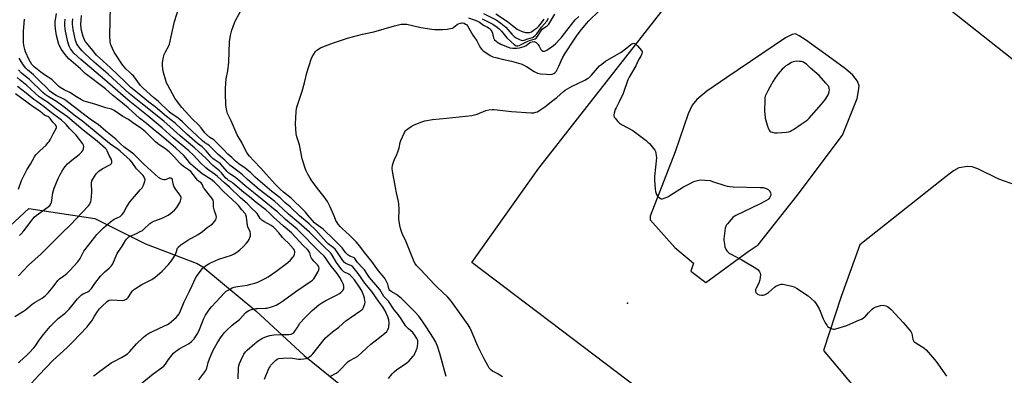
# Model space of a CAD drawing. Units: inches. Extents: x 1261766 to 1267766, y 545452 to 549452.
# Drawn here: x 1263302 to 1263900, y 548118 to 548334 of the extents above; entities that cross this region are included whole.
import ezdxf

# ---------------------------------------------------------------- set-up
doc = ezdxf.new("R2010")
doc.units = ezdxf.units.IN
doc.header["$MEASUREMENT"] = 0
for name, color, linetype in [('ELEV-Spot Elevation', 7, 'Continuous'), ('NTRL-Trees', 3, 'Continuous'), ('TRANS-Runway or Taxiway', 1, 'Continuous'), ('Undefined', 1, 'Continuous')]:
    doc.layers.add(name, color=color, linetype=linetype)

msp = doc.modelspace()

# ---------------------------------------------------------------- linework, layer by layer
at = {"layer": 'ELEV-Spot Elevation'}
msp.add_point((1263671.05, 548161.94, 493.61), dxfattribs=at)
at = {"layer": 'NTRL-Trees'}
msp.add_lwpolyline([(1263204.24, 548052.53), (1263254.88, 548150.25), (1263275.55, 548190.12), (1263307.45, 548219.56), (1263347.51, 548213.4), (1263378.33, 548197.99), (1263409.61, 548186.02), (1263413.21, 548183.99), (1263445.39, 548157.33), (1263474.73, 548130.1), (1263504.36, 548106.39)], dxfattribs=at)
at = {"layer": 'TRANS-Runway or Taxiway'}
for points in [[(1263927.29, 547921.11, 0), (1263576.47, 548186.76, 0), (1263617.22, 548243.92, 0), (1263699.47, 548349.02, 0), (1263716.56, 548369.92, 0), (1263721.38, 548374.63, 0), (1263725.82, 548377.78, 0), (1263734.65, 548382.07, 0), (1263744.03, 548385.72, 0), (1263756.54, 548389.04, 0), (1263766.22, 548390.57, 0), (1263777.95, 548390.41, 0), (1263787.51, 548389.15, 0), (1263792.64, 548387.61, 0), (1263798.88, 548385.25, 0), (1263812.03, 548379.22, 0), (1263823.04, 548372.74, 0), (1263840.77, 548361.26, 0), (1263981.01, 548250.31, 0)], [(1264142.76, 548082.99, 0), (1264000.54, 548180.81, 0), (1263952.86, 548215.77, 0), (1263924.24, 548227.25, 0), (1263906.95, 548233.67, 0), (1263896.61, 548237.34, 0), (1263883.96, 548243.54, 0), (1263880.6, 548244.69, 0), (1263877.92, 548245.06, 0), (1263872.49, 548244.09, 0), (1263869.25, 548242.46, 0), (1263862.82, 548237.53, 0), (1263812.17, 548197.32, 0), (1263800.87, 548165.99, 0), (1263790.29, 548133.27, 0), (1263825.01, 548091.69, 0)]]:
    msp.add_polyline3d(points, dxfattribs=at)
msp.add_polyline3d([(1263774.21, 548227.3, 0), (1263801.73, 548264.07, 0), (1263810.59, 548286.33, 0), (1263811.53, 548290.97, 0), (1263811.76, 548293.95, 0), (1263810.81, 548296.84, 0), (1263807.91, 548300.45, 0), (1263803.51, 548304.28, 0), (1263795.23, 548310.39, 0), (1263779.22, 548321.97, 0), (1263775.46, 548324.46, 0), (1263773.13, 548325.48, 0), (1263771.19, 548325.1, 0), (1263767.12, 548323.07, 0), (1263731.37, 548298.96, 0), (1263719.37, 548290.85, 0), (1263713.2, 548285.78, 0), (1263710.48, 548282.18, 0), (1263707.93, 548276.99, 0), (1263699.98, 548253.94, 0), (1263684.89, 548214.83, 0), (1263684.82, 548212.68, 0), (1263699.97, 548195.86, 0), (1263711.15, 548186.29, 0), (1263709.67, 548181.39, 0), (1263718.8, 548174.6, 0), (1263744.41, 548193.39, 0), (1263750.49, 548197.5, 0)], close=True, dxfattribs=at)
at = {"layer": 'Undefined'}
for points, elevation in [([(1263490.71, 548117.54), (1263494.08, 548119.46), (1263495.31, 548120.28), (1263497.61, 548122.42), (1263499.93, 548125.22), (1263501.13, 548126.36), (1263502.04, 548126.98), (1263505.8, 548128.92), (1263507.26, 548129.83), (1263509.96, 548132.19), (1263515.19, 548137.08), (1263520.55, 548141.06), (1263523.79, 548143.7), (1263524.87, 548144.71), (1263525.22, 548145.17), (1263525.62, 548145.9), (1263525.93, 548146.67), (1263526.14, 548147.49), (1263526.26, 548150.08), (1263526.12, 548151.8), (1263525.5, 548153.73), (1263524.57, 548155.86), (1263523.61, 548157.78), (1263522.23, 548160.04), (1263519.8, 548163.2), (1263515.8, 548169.06), (1263511.58, 548174.05), (1263507.5, 548180.05), (1263505.97, 548182.03), (1263504.21, 548184.06), (1263503.55, 548184.64), (1263503.09, 548184.91), (1263500.43, 548185.87), (1263499.93, 548186.12), (1263499.28, 548186.66), (1263498.15, 548187.97), (1263494.99, 548192.74), (1263493.44, 548194.79), (1263492.27, 548195.89), (1263489.34, 548198.07), (1263488.18, 548199.09), (1263486.57, 548200.78), (1263481.7, 548206.23), (1263477.77, 548210.24), (1263471.87, 548215.04), (1263466.15, 548220.41), (1263462.9, 548223.15), (1263460.13, 548225.86), (1263455.02, 548229.83), (1263446.58, 548237.08), (1263444.91, 548238.59), (1263442.38, 548241.09), (1263441.11, 548242.2), (1263438.91, 548243.98), (1263434.95, 548246.61), (1263432.9, 548248.16), (1263430.67, 548250.37), (1263428.4, 548252.48), (1263425.74, 548255.33), (1263423.1, 548257.85), (1263420.64, 548260.37), (1263419.73, 548261.11), (1263417.43, 548262.59), (1263415.33, 548264.4), (1263414.38, 548265.43), (1263412.1, 548268.41), (1263410.53, 548270.22), (1263406.93, 548273.73), (1263400.44, 548280.79), (1263397.13, 548285.02), (1263396.15, 548286.52), (1263391.89, 548294.33), (1263391.16, 548295.85), (1263390.58, 548297.32), (1263389.31, 548302.08), (1263388.87, 548304.07), (1263388.67, 548306.56), (1263388.73, 548308.25), (1263389.28, 548311.44), (1263389.68, 548312.97), (1263390.42, 548314.58), (1263392.25, 548317.89), (1263392.8, 548319.22), (1263394.38, 548325.68), (1263395.89, 548332.97), (1263401.65, 548351.08)], 486), ([(1263346.73, 548117.93), (1263347.71, 548118.46), (1263349.82, 548119.97), (1263352.74, 548122.36), (1263357.52, 548125.66), (1263359.03, 548126.55), (1263363.81, 548128.96), (1263365.84, 548130.2), (1263367.3, 548131.2), (1263368.76, 548132.6), (1263372.94, 548137.29), (1263376.8, 548141.04), (1263378.39, 548142.34), (1263380.81, 548143.94), (1263382.06, 548144.65), (1263386.8, 548146.73), (1263391.59, 548149.09), (1263392.61, 548149.7), (1263394.02, 548150.78), (1263396.96, 548153.26), (1263397.92, 548154.39), (1263398.73, 548155.59), (1263399.55, 548157.27), (1263401.77, 548162.81), (1263405.04, 548169.17), (1263406.56, 548172.78), (1263408.63, 548177.07), (1263409.72, 548178.82), (1263412.97, 548183.04), (1263413.82, 548183.84), (1263415.45, 548185.09), (1263416.42, 548185.75), (1263417.44, 548186.31), (1263422.81, 548188.65), (1263430.54, 548191.22), (1263432.11, 548192.02), (1263434.37, 548193.38), (1263435.52, 548194.3), (1263437.9, 548196.49), (1263439.53, 548198.19), (1263440.58, 548199.63), (1263441.2, 548200.64), (1263441.72, 548201.89), (1263442.01, 548202.92), (1263442.06, 548204), (1263441.84, 548205.33), (1263440.49, 548208.38), (1263440.18, 548209.42), (1263439.98, 548210.72), (1263439.66, 548214.19), (1263439.35, 548215.56), (1263438.82, 548216.42), (1263436.77, 548218.68), (1263434.77, 548221.25), (1263433.69, 548222.44), (1263425.69, 548229.73), (1263421.47, 548234.26), (1263419.96, 548235.67), (1263418.11, 548237.11), (1263412.81, 548240.58), (1263407.23, 548245.19), (1263405.94, 548246.5), (1263402.85, 548250.32), (1263401.64, 548251.62), (1263396.83, 548256.05), (1263388.12, 548263.54), (1263384.13, 548266.68), (1263378.82, 548271.09), (1263374.63, 548274.27), (1263367.72, 548280.69), (1263364.42, 548283.45), (1263358.26, 548288.42), (1263353.97, 548292.15), (1263341.67, 548301.4), (1263338.79, 548304.39), (1263331.83, 548310.39), (1263330.45, 548311.76), (1263329.41, 548313.03), (1263327.3, 548316.11), (1263326, 548318.34), (1263325.37, 548319.95), (1263324.33, 548324.47), (1263323.66, 548328.61), (1263323.47, 548331.17), (1263323.52, 548332.89), (1263324.23, 548337.92)], 476), ([(1263450.58, 548115.83), (1263453.22, 548122.21), (1263453.74, 548123.16), (1263454.48, 548124.22), (1263456.03, 548126), (1263457.24, 548127.18), (1263458.33, 548127.93), (1263459.36, 548128.28), (1263462.04, 548128.57), (1263466.23, 548128.71), (1263467.55, 548128.58), (1263471.34, 548127.94), (1263472.75, 548127.92), (1263474.45, 548128.13), (1263475.84, 548128.41), (1263476.86, 548128.84), (1263478.06, 548129.55), (1263479.18, 548130.38), (1263479.99, 548131.24), (1263486.76, 548139.91), (1263487.75, 548141), (1263491.81, 548144.5), (1263495.79, 548147.31), (1263499.98, 548151.33), (1263508.51, 548157.16), (1263509.65, 548158.01), (1263510.24, 548158.6), (1263510.7, 548159.33), (1263511.24, 548160.61), (1263511.53, 548161.6), (1263511.66, 548162.62), (1263511.6, 548163.44), (1263511.26, 548165.06), (1263510.89, 548166.41), (1263509.71, 548169.38), (1263508.25, 548171.75), (1263505.18, 548176.14), (1263503.44, 548178.19), (1263502.63, 548178.9), (1263501.78, 548179.51), (1263498.82, 548181.05), (1263497.64, 548182.16), (1263494.36, 548186.72), (1263491.7, 548191.18), (1263490.9, 548192.28), (1263490.14, 548193.12), (1263486.7, 548196.31), (1263477.92, 548205.06), (1263471.51, 548210.77), (1263465.08, 548216.12), (1263458.98, 548221.93), (1263456.85, 548223.7), (1263447.45, 548231.09), (1263440.27, 548237.08), (1263437.25, 548239.87), (1263435.3, 548241.54), (1263431.08, 548244.51), (1263429.74, 548245.54), (1263426.6, 548248.86), (1263422.55, 548252.26), (1263417.24, 548257.5), (1263416.14, 548258.38), (1263414.36, 548259.4), (1263412.79, 548260.69), (1263406.9, 548266.29), (1263403.66, 548269.19), (1263400.7, 548272.16), (1263399.19, 548273.54), (1263397.4, 548275.01), (1263393.99, 548277.17), (1263392.67, 548278.17), (1263386.11, 548284.4), (1263383.17, 548286.87), (1263376.91, 548292.49), (1263375.35, 548294.26), (1263371.02, 548299.99), (1263370.31, 548300.72), (1263368.51, 548302.28), (1263366.41, 548304.28), (1263364.29, 548306.84), (1263359.32, 548314.49), (1263358.27, 548316.64), (1263357.33, 548318.83), (1263356.93, 548320.79), (1263356.56, 548324.49), (1263356.97, 548341.96)], 484), ([(1263525.95, 548116.12), (1263528.24, 548119), (1263529.37, 548120.19), (1263530.83, 548121.44), (1263537.15, 548125.63), (1263538.41, 548126.85), (1263540.93, 548129.7), (1263541.44, 548130.4), (1263541.99, 548131.42), (1263542.8, 548133.29), (1263543.29, 548134.66), (1263543.51, 548135.81), (1263543.72, 548137.57), (1263543.76, 548138.45), (1263543.68, 548139.3), (1263543.22, 548140.58), (1263542.22, 548142.17), (1263540.66, 548144.08), (1263538.08, 548146.38), (1263536.56, 548148.01), (1263533.67, 548152.48), (1263531.86, 548155.1), (1263529.33, 548158.02), (1263525.86, 548163.16), (1263525.18, 548163.94), (1263523.91, 548165.16), (1263523.19, 548166.05), (1263520.62, 548170.22), (1263519.55, 548171.78), (1263514.45, 548177.58), (1263513.6, 548178.75), (1263511.34, 548182.19), (1263510.4, 548183.3), (1263507.19, 548186.75), (1263505.47, 548189.14), (1263505.07, 548189.49), (1263504.59, 548189.73), (1263502.45, 548190.43), (1263501.29, 548191.25), (1263499.86, 548192.66), (1263498.43, 548194.79), (1263497.78, 548195.58), (1263495.5, 548197.78), (1263492.15, 548201.2), (1263487.29, 548205.91), (1263486.21, 548206.91), (1263484.87, 548208), (1263481.98, 548210.03), (1263480.99, 548210.83), (1263476.95, 548215.39), (1263475.53, 548217.25), (1263474.54, 548218.3), (1263466.72, 548225.75), (1263462.12, 548229.37), (1263460.13, 548231.19), (1263457.09, 548234.36), (1263451.58, 548240.4), (1263448.42, 548244.02), (1263444.07, 548248.37), (1263441.55, 548251.19), (1263440.67, 548252.33), (1263439.93, 548253.54), (1263438.27, 548256.53), (1263436.77, 548259.52), (1263434.05, 548264.27), (1263432.08, 548268.58), (1263430.37, 548272.73), (1263428.22, 548277.11), (1263427.64, 548278.84), (1263427.13, 548282.18), (1263426.96, 548289.83), (1263426.99, 548292.49), (1263427.36, 548298.34), (1263428.28, 548303.14), (1263428.95, 548308.39), (1263429.26, 548320.74), (1263429.88, 548324.66), (1263430.69, 548327.88), (1263432.34, 548332.21), (1263433.17, 548334.03), (1263436.77, 548340.58)], 488), ([(1263560.88, 548117.51), (1263560.23, 548120.3), (1263558.68, 548125.43), (1263557.06, 548131.48), (1263555.68, 548135.85), (1263555.1, 548137.28), (1263554.62, 548138.22), (1263553.21, 548140.62), (1263548.85, 548147.63), (1263546.41, 548151.33), (1263544.34, 548154.15), (1263541.94, 548156.79), (1263538.48, 548160.08), (1263533.75, 548164.85), (1263530.85, 548167.2), (1263527.55, 548169.12), (1263526.75, 548169.77), (1263526.35, 548170.34), (1263526.16, 548170.83), (1263525.77, 548172.79), (1263525.51, 548173.61), (1263524.78, 548175.17), (1263523.95, 548176.68), (1263523.28, 548177.59), (1263519.86, 548181.63), (1263515.75, 548187.27), (1263511.33, 548192.75), (1263508.43, 548196.6), (1263506.27, 548199.17), (1263502.14, 548203.3), (1263497.69, 548207.25), (1263496.7, 548208.32), (1263495.44, 548209.89), (1263494.65, 548211.06), (1263494.02, 548212.29), (1263493.1, 548214.33), (1263490.58, 548220.52), (1263488.86, 548223.65), (1263487.94, 548225.11), (1263486.84, 548226.64), (1263482.8, 548231.61), (1263478.91, 548236.93), (1263478.29, 548237.93), (1263476.78, 548240.77), (1263475.99, 548242.33), (1263475.54, 548243.42), (1263473.56, 548249.68), (1263471.86, 548258.14), (1263470.34, 548263.02), (1263469.88, 548264.9), (1263469.37, 548270.86), (1263469.74, 548278.15), (1263470.01, 548280.17), (1263470.37, 548281.65), (1263473.43, 548290.84), (1263474.93, 548295.86), (1263476.41, 548301.96), (1263479.02, 548310.17), (1263479.54, 548311.56), (1263480.52, 548313.29), (1263481.64, 548314.92), (1263482.48, 548315.69), (1263484.64, 548317.12), (1263485.94, 548317.74), (1263492.47, 548320.09), (1263501.12, 548322.9), (1263510.2, 548325.34), (1263517.1, 548326.78), (1263529.64, 548330.35), (1263533.54, 548331.38), (1263534.97, 548331.51), (1263537.01, 548331.38), (1263541.28, 548330.35), (1263545.52, 548329.49), (1263552.35, 548328.35), (1263554.1, 548328.23), (1263558.8, 548328.19), (1263561.65, 548328.5), (1263563.64, 548328.81), (1263564.73, 548329.07), (1263565.24, 548329.28), (1263565.7, 548329.57), (1263567.61, 548331.29), (1263568.31, 548331.73), (1263569.61, 548332.12), (1263570.41, 548332.22), (1263570.9, 548332.2), (1263571.81, 548331.96), (1263572.79, 548331.49), (1263573.46, 548331.03), (1263574.01, 548330.43), (1263577.19, 548324.71), (1263578.09, 548323.28), (1263579.51, 548321.25), (1263580.97, 548318.47), (1263581.89, 548317.02), (1263582.57, 548316.11), (1263583.18, 548315.53), (1263583.86, 548315.01), (1263587.74, 548312.47), (1263589.41, 548311.69), (1263591.14, 548311.12), (1263595.77, 548309.94), (1263600.66, 548308.92), (1263604.83, 548307.79), (1263606.46, 548307.27), (1263608.51, 548306.4), (1263609.75, 548305.75), (1263614.39, 548302.61), (1263615.15, 548302.24), (1263616.5, 548301.75), (1263618.19, 548301.38), (1263621.97, 548301), (1263624, 548300.92), (1263625.29, 548301.13), (1263626.28, 548301.5), (1263626.95, 548301.88), (1263627.46, 548302.34), (1263627.78, 548302.77), (1263629.37, 548305.88), (1263631.73, 548311.06), (1263633.06, 548313.37), (1263638.83, 548322.35), (1263640.08, 548324.18), (1263642.33, 548327.17), (1263646.2, 548331.82), (1263647.69, 548333.45), (1263653.85, 548339.64)], 490), ([(1263583.61, 548338), (1263591.34, 548334.01), (1263592.84, 548333.15), (1263594.23, 548332.11), (1263597.15, 548329.53), (1263598.49, 548328.12), (1263600.83, 548325.4), (1263602.3, 548324.03), (1263603.4, 548323.22), (1263605.43, 548322.08), (1263606.47, 548321.63), (1263607.22, 548321.52), (1263608.27, 548321.73), (1263610.65, 548322.58), (1263613.36, 548323.41), (1263614.11, 548323.81), (1263615.03, 548324.52), (1263616.01, 548325.59), (1263618.89, 548329.64), (1263622.1, 548333.27), (1263623.2, 548335.02)], 484), ([(1263309.03, 548113.28), (1263313.5, 548118.3), (1263317.91, 548122.99), (1263322.03, 548127.07), (1263330.77, 548135.04), (1263334.21, 548138.5), (1263342.87, 548147.6), (1263344.16, 548149.13), (1263345.65, 548151.17), (1263347.25, 548154.12), (1263349.05, 548156.99), (1263350.32, 548158.55), (1263351.74, 548160.02), (1263355, 548163), (1263355.86, 548163.62), (1263356.48, 548163.88), (1263357.88, 548163.99), (1263364.28, 548163.68), (1263365.37, 548163.86), (1263366.6, 548164.38), (1263367.25, 548164.81), (1263367.78, 548165.41), (1263369.61, 548168.23), (1263370.31, 548169.17), (1263371.1, 548169.98), (1263372.2, 548170.89), (1263376.1, 548173.32), (1263382.12, 548176.39), (1263383.01, 548176.9), (1263383.92, 548177.56), (1263387.09, 548180.2), (1263388.4, 548181.39), (1263392.25, 548185.49), (1263394.6, 548188.34), (1263395.42, 548189.5), (1263396.49, 548191.46), (1263397.04, 548192.75), (1263397.82, 548195.37), (1263398.07, 548195.84), (1263398.44, 548196.27), (1263399.82, 548197.37), (1263404, 548200.27), (1263410.34, 548203.75), (1263412.94, 548205.54), (1263415.81, 548207.95), (1263418.16, 548209.5), (1263419.07, 548210.26), (1263420.49, 548211.76), (1263421.04, 548212.68), (1263421.31, 548213.42), (1263421.39, 548214.22), (1263421.23, 548215.3), (1263420.15, 548218.03), (1263419.74, 548219.59), (1263419.65, 548220.4), (1263419.66, 548223.18), (1263419.36, 548224.48), (1263418.59, 548225.72), (1263414.06, 548231.39), (1263413.63, 548232.1), (1263412.9, 548233.86), (1263412.52, 548234.54), (1263412.03, 548235.06), (1263410.44, 548236.05), (1263409.81, 548236.61), (1263407.25, 548240.19), (1263405.76, 548241.86), (1263404.46, 548242.97), (1263401.48, 548244.98), (1263399.89, 548246.28), (1263398.87, 548247.31), (1263396.01, 548250.7), (1263392.69, 548253.91), (1263389.93, 548256.13), (1263386.62, 548258.11), (1263385.56, 548258.87), (1263384.33, 548260.01), (1263378.31, 548266.05), (1263375.32, 548268.47), (1263371.25, 548271.2), (1263368.05, 548273.64), (1263364.63, 548275.36), (1263359.23, 548279.06), (1263358.51, 548279.44), (1263357.72, 548279.74), (1263354.31, 548280.6), (1263347.44, 548282.89), (1263342.45, 548284.22), (1263341.12, 548284.67), (1263339.46, 548285.5), (1263336.39, 548287.27), (1263332.3, 548290.01), (1263328.89, 548291.57), (1263326.49, 548293.02), (1263325.47, 548293.88), (1263322.71, 548296.69), (1263321.65, 548297.66), (1263320.73, 548298.32), (1263317.54, 548300.33), (1263314.76, 548302.38), (1263310.69, 548305.63), (1263309.31, 548306.97), (1263308.39, 548308.29), (1263307.59, 548309.78), (1263305.47, 548314.69), (1263304.96, 548316.05), (1263304.51, 548317.61), (1263304.21, 548320.14), (1263304.18, 548325.04), (1263304.25, 548326.98), (1263304.86, 548334.39)], 474), ([(1263373.13, 548110.96), (1263382.98, 548119.06), (1263388.05, 548122.7), (1263389.37, 548123.75), (1263390.42, 548124.88), (1263392.38, 548127.83), (1263394.43, 548130.58), (1263395.4, 548131.63), (1263396.72, 548132.79), (1263397.87, 548133.69), (1263398.85, 548134.33), (1263404.78, 548137.53), (1263406.3, 548138.7), (1263407.08, 548139.46), (1263407.81, 548140.35), (1263409.34, 548142.46), (1263410.1, 548143.69), (1263411.21, 548146.04), (1263412.9, 548150.66), (1263413.58, 548152.25), (1263414.74, 548154.59), (1263416.03, 548156.57), (1263417.39, 548158.5), (1263418.53, 548159.87), (1263420.74, 548162.3), (1263424.08, 548165.79), (1263426.13, 548168.1), (1263427.31, 548169.23), (1263429.27, 548170.36), (1263431.06, 548171.24), (1263432.11, 548171.66), (1263434.1, 548172.08), (1263440.37, 548173), (1263442.31, 548173.46), (1263444.76, 548174.19), (1263446.51, 548174.82), (1263451, 548176.88), (1263452.74, 548177.94), (1263457.58, 548181.18), (1263464.84, 548186.68), (1263466.3, 548188.13), (1263467.86, 548189.89), (1263468.36, 548190.6), (1263468.8, 548191.69), (1263468.99, 548192.55), (1263469, 548193.37), (1263468.8, 548194.12), (1263468.28, 548194.98), (1263465.2, 548198.5), (1263462.77, 548200.61), (1263461.58, 548201.77), (1263461.04, 548202.41), (1263459.38, 548204.71), (1263456.93, 548207.39), (1263455.98, 548208.2), (1263454.59, 548209.17), (1263452.84, 548210.2), (1263450.22, 548211.52), (1263448.89, 548212.4), (1263448.01, 548213.38), (1263446.76, 548215.52), (1263446.09, 548216.39), (1263445.12, 548217.38), (1263443.1, 548219.22), (1263440.07, 548222.43), (1263435.96, 548225.94), (1263429.33, 548232.45), (1263426.25, 548235.06), (1263422.11, 548239), (1263420.76, 548240.03), (1263416.74, 548242.77), (1263414.92, 548244.22), (1263411.93, 548247.09), (1263407.2, 548252.12), (1263404.72, 548254.45), (1263395.16, 548262.35), (1263388.43, 548268.46), (1263379.92, 548275.48), (1263367.74, 548285.29), (1263353.58, 548297.69), (1263339.1, 548310.01), (1263334.85, 548313.88), (1263333.47, 548315.38), (1263332.72, 548316.53), (1263331.93, 548318.13), (1263331.5, 548319.24), (1263331.12, 548320.65), (1263329.66, 548327.26), (1263329.37, 548330.39), (1263329.39, 548332.12), (1263329.56, 548334.43)], 478), ([(1263410.66, 548115.47), (1263414.92, 548121.15), (1263415.5, 548122.44), (1263416.45, 548126.01), (1263417.18, 548128.16), (1263418.11, 548130.53), (1263419.43, 548133.35), (1263421.81, 548137.73), (1263423.84, 548140.86), (1263426.12, 548143.9), (1263427.54, 548145.39), (1263431.02, 548148.6), (1263435.41, 548152.08), (1263439.2, 548156.32), (1263440.1, 548156.97), (1263441.08, 548157.53), (1263442.7, 548158.13), (1263445.3, 548158.69), (1263446.42, 548158.79), (1263450.91, 548158.86), (1263452.03, 548158.95), (1263452.88, 548159.12), (1263455.41, 548159.97), (1263457.61, 548160.82), (1263459.68, 548161.97), (1263462.21, 548163.52), (1263469.68, 548169.01), (1263478.57, 548175.05), (1263479.74, 548175.93), (1263480.51, 548176.75), (1263481.18, 548177.73), (1263483.03, 548180.79), (1263483.62, 548182.13), (1263483.75, 548183.23), (1263483.62, 548184.02), (1263483.43, 548184.5), (1263482.87, 548185.32), (1263480.62, 548187.51), (1263479.67, 548188.57), (1263479.17, 548189.26), (1263478.71, 548190.22), (1263478.04, 548192.62), (1263477.55, 548193.48), (1263476.66, 548194.51), (1263474.12, 548197.03), (1263466.95, 548204.71), (1263461.97, 548208.99), (1263456.14, 548214.25), (1263453.57, 548216.73), (1263451.48, 548218.57), (1263445.58, 548223.17), (1263441.49, 548226.64), (1263438.08, 548229.13), (1263431.4, 548234.91), (1263430.7, 548235.42), (1263428.77, 548236.55), (1263428.04, 548237.07), (1263426.98, 548238.11), (1263424.54, 548241.05), (1263423.32, 548242.31), (1263419.23, 548245.55), (1263415.11, 548249.84), (1263408.09, 548256.27), (1263399.34, 548263.54), (1263393.33, 548269.11), (1263389.35, 548272.55), (1263376.39, 548282.79), (1263368.44, 548289.3), (1263355.62, 548300.98), (1263347.03, 548308.34), (1263341.43, 548313.66), (1263339.86, 548315.25), (1263338.54, 548316.73), (1263337.32, 548318.27), (1263336.59, 548319.4), (1263336.1, 548320.43), (1263335.72, 548321.52), (1263334.29, 548328.13), (1263333.96, 548331.47), (1263333.96, 548332.9), (1263334.11, 548334.65)], 480), ([(1263434.63, 548115.94), (1263434.76, 548122.62), (1263435.01, 548123.98), (1263435.39, 548125.31), (1263436.19, 548127.13), (1263438.1, 548130.99), (1263439.07, 548132.39), (1263440.04, 548133.45), (1263444.77, 548137.51), (1263446.83, 548139.07), (1263449.43, 548140.79), (1263451.82, 548141.78), (1263453.74, 548142.39), (1263456.22, 548142.79), (1263460.62, 548142.99), (1263465.44, 548142.86), (1263466.75, 548143.11), (1263467.7, 548143.51), (1263468.32, 548144.01), (1263469.04, 548144.9), (1263470.52, 548147.07), (1263472.16, 548149.77), (1263472.83, 548150.7), (1263474.46, 548152.44), (1263479.5, 548157.5), (1263483.61, 548160.89), (1263485.4, 548162.14), (1263487.89, 548163.5), (1263494.84, 548167.05), (1263496.09, 548167.78), (1263496.95, 548168.48), (1263498.11, 548169.65), (1263498.54, 548170.3), (1263498.7, 548170.82), (1263498.77, 548172.2), (1263498.52, 548173.26), (1263497.78, 548175.02), (1263496.35, 548177.57), (1263495.58, 548178.8), (1263494.71, 548179.98), (1263490.41, 548185.29), (1263487.74, 548189.48), (1263486.78, 548190.56), (1263483.97, 548193.11), (1263481.72, 548195.33), (1263473.34, 548204.11), (1263470.35, 548206.83), (1263463.29, 548212.83), (1263458.44, 548217.41), (1263457.18, 548218.51), (1263449.12, 548224.92), (1263444.01, 548229.29), (1263438.86, 548233.29), (1263434.29, 548237.24), (1263432.41, 548238.67), (1263430.16, 548240.11), (1263429, 548240.98), (1263427.98, 548242.01), (1263423.93, 548246.51), (1263423, 548247.26), (1263420.07, 548249.26), (1263419.2, 548249.94), (1263418.25, 548250.9), (1263415.13, 548254.52), (1263413.93, 548255.76), (1263412.68, 548256.87), (1263409.94, 548259.03), (1263403.42, 548264.69), (1263396.31, 548271.36), (1263391.04, 548275.46), (1263384.09, 548281.27), (1263380.43, 548284.06), (1263377.94, 548286.16), (1263373.38, 548289.77), (1263369.39, 548293.08), (1263366, 548296.41), (1263357.07, 548304.88), (1263350.29, 548311.05), (1263348.6, 548312.72), (1263345.41, 548316.39), (1263342.2, 548320.25), (1263341.71, 548320.98), (1263341.21, 548321.94), (1263340.39, 548323.98), (1263339.42, 548327.52), (1263339.22, 548328.98), (1263339.08, 548331.33), (1263339.2, 548333.95), (1263339.5, 548336.78)], 482), ([(1263574.44, 548335.27), (1263578.02, 548334.09), (1263579.66, 548333.42), (1263581.13, 548332.58), (1263583.55, 548330.88), (1263586.17, 548329.57), (1263587.11, 548328.93), (1263587.74, 548328.36), (1263588.28, 548327.69), (1263588.73, 548326.95), (1263589.15, 548325.89), (1263589.47, 548323.9), (1263589.67, 548323.15), (1263589.87, 548322.69), (1263590.31, 548322.02), (1263591.05, 548321.24), (1263591.69, 548320.72), (1263594.09, 548319.34), (1263599.61, 548317.11), (1263601.46, 548316.86), (1263603.86, 548316.79), (1263605.57, 548317.07), (1263608.28, 548317.87), (1263609.51, 548318.47), (1263611.56, 548320.04), (1263612.3, 548320.47), (1263613.3, 548320.77), (1263614.34, 548320.83), (1263614.84, 548320.69), (1263615.56, 548320.28), (1263616.86, 548319.12), (1263617.5, 548318.17), (1263618.54, 548316.11), (1263619.03, 548315.47), (1263619.66, 548315.12), (1263620.14, 548315.07), (1263620.64, 548315.13), (1263621.39, 548315.35), (1263622.12, 548315.74), (1263626.25, 548318.55), (1263627.47, 548319.59), (1263629.9, 548322.04), (1263630.82, 548323.08), (1263632.82, 548325.87), (1263637, 548331.3), (1263639.41, 548334.03), (1263641.63, 548336.12)], 488), ([(1263582.82, 548334.59), (1263589.23, 548331.41), (1263591.89, 548329.72), (1263593.22, 548328.65), (1263594.67, 548327.29), (1263597.85, 548323.2), (1263600.49, 548320.66), (1263602.23, 548319.16), (1263603.14, 548318.52), (1263603.78, 548318.27), (1263604.54, 548318.25), (1263605.33, 548318.46), (1263606.15, 548318.82), (1263610.6, 548321.18), (1263611.61, 548321.56), (1263614.34, 548322.29), (1263615.04, 548322.61), (1263615.67, 548323.04), (1263616.4, 548323.92), (1263618.44, 548327.18), (1263619.31, 548328.34), (1263620.16, 548329.08), (1263622.29, 548330.49), (1263623.37, 548331.54), (1263624.64, 548333.52), (1263626.95, 548337.59)], 486), ([(1263591.14, 548337.73), (1263598.28, 548333), (1263601.21, 548330.54), (1263604.11, 548328.47), (1263605.35, 548327.82), (1263607.14, 548327.08), (1263609.19, 548326.45), (1263610.49, 548326.29), (1263611.82, 548326.47), (1263612.85, 548326.89), (1263614.08, 548327.71), (1263616.44, 548329.51), (1263617.07, 548330.11), (1263618.18, 548331.38), (1263620.52, 548334.5)], 482), ([(1263595.09, 548117.25), (1263591.96, 548119.21), (1263589.08, 548120.76), (1263587.82, 548121.71), (1263587.12, 548122.54), (1263586.26, 548124.02), (1263584.11, 548128.11), (1263580.48, 548135.43), (1263579.63, 548137.27), (1263576.42, 548145.05), (1263575.54, 548146.89), (1263574.25, 548148.86), (1263565.28, 548161.66), (1263564.22, 548163.02), (1263561.88, 548165.54), (1263555.56, 548171.62), (1263553.92, 548173.28), (1263545.47, 548182.39), (1263543.03, 548184.81), (1263542, 548186.19), (1263541.03, 548188.01), (1263536.67, 548199.2), (1263534.32, 548204.27), (1263533.53, 548206.2), (1263533.02, 548208.2), (1263532.27, 548212.85), (1263532.33, 548219.11), (1263532.23, 548222.31), (1263532.1, 548223.76), (1263530.82, 548229.09), (1263530.17, 548232.28), (1263528.32, 548242.07), (1263528.18, 548243.8), (1263528.46, 548245.75), (1263528.93, 548247.67), (1263529.39, 548248.75), (1263531.09, 548252.18), (1263531.68, 548253.85), (1263532.4, 548256.43), (1263533.02, 548259.58), (1263533.33, 548260.69), (1263535.73, 548265.68), (1263536.32, 548266.66), (1263536.91, 548267.27), (1263539.8, 548269.25), (1263541.57, 548270.27), (1263546.16, 548272.04), (1263548.1, 548272.63), (1263552.63, 548273.59), (1263561.24, 548274.29), (1263576.59, 548275.96), (1263578.22, 548276.33), (1263579.83, 548276.81), (1263585.01, 548279.03), (1263586.96, 548279.43), (1263588.95, 548279.64), (1263590.1, 548279.62), (1263595.35, 548278.93), (1263600.67, 548278.42), (1263612.57, 548277.6), (1263614.2, 548277.68), (1263615.34, 548277.93), (1263616.45, 548278.28), (1263617.93, 548279.12), (1263620.94, 548281.31), (1263625.76, 548285.12), (1263628.28, 548286.99), (1263632.17, 548290.45), (1263633.34, 548291.31), (1263637.54, 548293.87), (1263641.01, 548295.44), (1263645.26, 548297.53), (1263646.83, 548298.35), (1263647.57, 548298.83), (1263649.3, 548300.41), (1263654.16, 548306.1), (1263655.47, 548307.23), (1263657.79, 548308.95), (1263667.2, 548314.49), (1263670.76, 548316.99), (1263673.15, 548319.03), (1263673.82, 548319.52), (1263674.28, 548319.73), (1263674.98, 548319.85), (1263675.43, 548319.79), (1263675.9, 548319.56), (1263677.16, 548318.37), (1263679.71, 548315.47), (1263679.97, 548315), (1263680.08, 548314.52), (1263679.92, 548313.5), (1263679.29, 548311.96), (1263677.83, 548309.7), (1263676.14, 548306.16), (1263672.14, 548299.17), (1263671.31, 548297.59), (1263668.53, 548289.36), (1263666.07, 548284.27), (1263664.14, 548280.72), (1263663.66, 548279.69), (1263663.05, 548277.39), (1263662.9, 548276.53), (1263662.87, 548275.69), (1263663.12, 548274.94), (1263663.58, 548274.26), (1263665.28, 548272.29), (1263666.3, 548271.3), (1263667.53, 548270.52), (1263674.27, 548266.9), (1263682.39, 548260.74), (1263683.56, 548259.81), (1263684.42, 548258.98), (1263686.91, 548256.02), (1263687.75, 548254.82), (1263688.08, 548254.02), (1263688.29, 548253.17), (1263688.58, 548251.41), (1263688.67, 548250.23), (1263687.62, 548239), (1263687.59, 548236.65), (1263687.95, 548231.35), (1263688.12, 548229.89), (1263688.7, 548227.96), (1263689.27, 548227), (1263690.37, 548226.07), (1263691.1, 548225.63), (1263691.6, 548225.43), (1263692.37, 548225.41), (1263693.43, 548225.73), (1263695.57, 548226.64), (1263696.88, 548227.29), (1263705.12, 548232.58), (1263709.22, 548234.72), (1263711.03, 548235.61), (1263712.11, 548236.05), (1263714.38, 548236.74), (1263715.53, 548236.92), (1263718.12, 548236.77), (1263721.28, 548236.39), (1263722.7, 548235.98), (1263730.24, 548233.39), (1263731.6, 548233.06), (1263733.24, 548232.78), (1263735.3, 548232.65), (1263751.77, 548232.31), (1263753.56, 548232.17), (1263755.42, 548231.62), (1263756.64, 548231.04), (1263757.23, 548230.5), (1263757.8, 548229.56), (1263757.99, 548229.04), (1263758.13, 548228.21), (1263758.13, 548227.66), (1263758.03, 548227.14), (1263757.45, 548225.96), (1263756.95, 548225.34), (1263756.5, 548224.98), (1263755.23, 548224.21), (1263751.3, 548222.11), (1263736.9, 548215.19), (1263735.88, 548214.62), (1263735.2, 548214.06), (1263731.85, 548210.26), (1263731.3, 548209.56), (1263730.86, 548208.82), (1263730.5, 548207.46), (1263729.84, 548202.58), (1263729.7, 548201.15), (1263729.72, 548200.27), (1263729.98, 548197.91), (1263730.27, 548196.16), (1263730.44, 548195.6), (1263730.81, 548194.8), (1263731.44, 548193.8), (1263731.98, 548193.11), (1263732.64, 548192.56), (1263733.38, 548192.11), (1263740.62, 548188.31), (1263749.05, 548183.23), (1263750.48, 548182.19), (1263751.33, 548181.05), (1263751.69, 548180.28), (1263751.85, 548179.47), (1263751.8, 548177.79), (1263751.56, 548176.12), (1263750.86, 548174.17), (1263749.23, 548171.12), (1263748.95, 548170.29), (1263748.86, 548169.73), (1263748.9, 548169.2), (1263749.18, 548168.45), (1263749.62, 548167.78), (1263750, 548167.42), (1263751.02, 548167.03), (1263752.45, 548166.81), (1263753.58, 548166.84), (1263754.38, 548167.09), (1263755.65, 548167.73), (1263756.86, 548168.51), (1263760.39, 548171.6), (1263761.31, 548172.31), (1263762.57, 548172.92), (1263764.45, 548173.46), (1263765.27, 548173.52), (1263766.4, 548173.37), (1263770.93, 548172.32), (1263772.3, 548171.89), (1263773.82, 548171.03), (1263780.93, 548166.33), (1263782.98, 548164.66), (1263784.71, 548163.08), (1263785.76, 548161.65), (1263787.58, 548158.55), (1263788.18, 548157.2), (1263790.02, 548152.47), (1263791.25, 548150.1), (1263792.14, 548148.57), (1263792.68, 548147.9), (1263793.56, 548147.25), (1263795.06, 548146.5), (1263796.09, 548146.21), (1263796.93, 548146.27), (1263797.78, 548146.48), (1263804.28, 548148.48), (1263810.16, 548151.1), (1263813.67, 548152.45), (1263814.58, 548153.02), (1263815.22, 548153.55), (1263817.52, 548156.16), (1263819.87, 548158.44), (1263820.78, 548159.17), (1263821.53, 548159.55), (1263824.85, 548160.49), (1263826.51, 548160.76), (1263827.29, 548160.64), (1263828.05, 548160.35), (1263829.03, 548159.85), (1263829.96, 548159.26), (1263831.26, 548158.04), (1263838.6, 548150.24), (1263843.17, 548144.73), (1263843.64, 548144), (1263843.86, 548143.49), (1263844.48, 548139.91), (1263844.77, 548139.16), (1263845.09, 548138.73), (1263846.22, 548137.86), (1263851.24, 548134.78), (1263852.54, 548133.71), (1263856.32, 548129.19), (1263858.71, 548126.56), (1263864.92, 548117.55)], 492), ([(1263301.12, 548125.87), (1263302.03, 548126.58), (1263306.24, 548130.35), (1263307.72, 548131.8), (1263310.52, 548134.87), (1263311.4, 548136.03), (1263313.74, 548139.59), (1263316.36, 548142.99), (1263320.38, 548147.71), (1263322.73, 548150.28), (1263325.21, 548152.67), (1263329.42, 548155.97), (1263331.83, 548158.19), (1263332.99, 548159.53), (1263337.02, 548164.64), (1263338.58, 548166.28), (1263339.51, 548166.98), (1263340.53, 548167.59), (1263343.23, 548168.82), (1263344.32, 548169.67), (1263345.47, 548170.94), (1263347.47, 548173.86), (1263350.95, 548178.35), (1263353.68, 548181.09), (1263356.28, 548183.33), (1263357.45, 548184.54), (1263357.97, 548185.2), (1263358.39, 548185.92), (1263359.81, 548189.35), (1263361.14, 548192.14), (1263364.16, 548196.56), (1263366.11, 548199.94), (1263366.8, 548200.88), (1263367.75, 548201.96), (1263368.18, 548202.33), (1263368.94, 548202.76), (1263372.78, 548204.33), (1263375.16, 548205.46), (1263376.44, 548206.16), (1263377.57, 548207.06), (1263380.93, 548210.29), (1263382.1, 548211.13), (1263383.44, 548211.74), (1263388.37, 548213.58), (1263392, 548215.45), (1263393.5, 548216.35), (1263395.9, 548218.49), (1263397.28, 548220), (1263399.11, 548223.04), (1263399.6, 548224.11), (1263399.87, 548224.93), (1263399.99, 548225.75), (1263399.93, 548226.19), (1263399.76, 548226.7), (1263398.75, 548228.37), (1263396.72, 548231.03), (1263396.12, 548232), (1263395.62, 548233.08), (1263395.12, 548234.48), (1263394.73, 548236.95), (1263394.51, 548237.4), (1263394.2, 548237.76), (1263393.81, 548237.95), (1263393.11, 548237.94), (1263392.61, 548237.81), (1263390.79, 548237.01), (1263390.25, 548236.92), (1263389.44, 548236.94), (1263388.66, 548237.1), (1263387.99, 548237.36), (1263386.3, 548238.41), (1263377.25, 548246.42), (1263373.27, 548250.46), (1263371.16, 548252.49), (1263365.19, 548257.01), (1263363.16, 548258.78), (1263360.2, 548261.61), (1263354.22, 548266.41), (1263349.5, 548270.42), (1263345.52, 548273.12), (1263342.24, 548275.52), (1263329.89, 548285.02), (1263328.61, 548285.82), (1263324.02, 548288.2), (1263321.85, 548289.5), (1263320.93, 548290.13), (1263320.19, 548290.81), (1263317.98, 548293.24), (1263314.75, 548296.25), (1263310.18, 548300.7), (1263309.11, 548301.66), (1263306.63, 548303.67), (1263305.59, 548304.67), (1263304.17, 548306.45), (1263302.73, 548308.68), (1263301.61, 548310.73)], 472), ([(1263299.01, 548153.97), (1263304.19, 548157.03), (1263305.36, 548157.92), (1263309.42, 548161.31), (1263311.37, 548162.57), (1263315.61, 548165.1), (1263317.56, 548166.73), (1263319.18, 548168.29), (1263320.16, 548169.41), (1263322.22, 548171.96), (1263325.1, 548175.77), (1263326.16, 548176.7), (1263328.79, 548178.56), (1263330.51, 548180.08), (1263332.37, 548181.91), (1263337.22, 548187.13), (1263338.54, 548189.01), (1263340.02, 548192.03), (1263340.93, 548193.47), (1263347.51, 548202.16), (1263348.79, 548203.7), (1263350.9, 548206), (1263352.81, 548207.83), (1263356.97, 548211.45), (1263359.32, 548212.92), (1263362.9, 548214.67), (1263363.59, 548215.15), (1263364.19, 548215.75), (1263365.03, 548216.93), (1263366.79, 548220.35), (1263369.09, 548223.72), (1263370.36, 548225.31), (1263375.36, 548230.92), (1263376.24, 548232.01), (1263377.04, 548233.58), (1263377.93, 548236.1), (1263378.03, 548236.93), (1263377.93, 548237.46), (1263377.48, 548238.5), (1263376.83, 548239.46), (1263374.42, 548241.92), (1263372.91, 548243.61), (1263370.18, 548247.46), (1263369.08, 548248.8), (1263362.96, 548254.28), (1263361.63, 548255.36), (1263358.56, 548257.45), (1263356.51, 548259), (1263340.15, 548272.25), (1263334.95, 548276.15), (1263328.69, 548281.17), (1263324.21, 548284.42), (1263319.2, 548287.51), (1263317.36, 548288.8), (1263315.98, 548290.01), (1263307.89, 548297.75), (1263304.29, 548300.58), (1263303.01, 548301.7), (1263301.25, 548303.67)], 470), ([(1263301.14, 548178.62), (1263307.32, 548185.08), (1263314.89, 548192.03), (1263318.74, 548195.71), (1263323.32, 548200.28), (1263327.18, 548204.31), (1263333.01, 548209.86), (1263339.72, 548216.8), (1263343.6, 548221.02), (1263344.22, 548221.86), (1263344.62, 548222.65), (1263345.02, 548223.76), (1263345.21, 548224.62), (1263345.65, 548229.3), (1263345.55, 548234.95), (1263345.8, 548236.27), (1263346.25, 548237.29), (1263348.42, 548240.52), (1263349.28, 548241.51), (1263350.05, 548242.23), (1263352.04, 548243.67), (1263356.96, 548246.24), (1263357.56, 548246.74), (1263357.79, 548247.17), (1263357.85, 548248.22), (1263357.59, 548249.32), (1263356.19, 548251.7), (1263355.05, 548254.58), (1263354.58, 548255.27), (1263353.99, 548255.91), (1263348.97, 548260.35), (1263340.41, 548267.12), (1263330.85, 548275.21), (1263324.27, 548279.91), (1263318.83, 548284.06), (1263314.83, 548286.45), (1263313.62, 548287.3), (1263306.32, 548294.12), (1263302.22, 548297.47), (1263300.27, 548299.15)], 468), ([(1263301.67, 548203.16), (1263302.74, 548204.14), (1263304.33, 548205.93), (1263309.37, 548212.67), (1263310.65, 548214.12), (1263311.95, 548215.22), (1263318.37, 548219.91), (1263320.16, 548221.36), (1263320.83, 548222.25), (1263321.15, 548223.03), (1263322.04, 548229.01), (1263322.33, 548230.38), (1263322.78, 548231.75), (1263325.17, 548237.69), (1263326.24, 548239.74), (1263328.16, 548243.05), (1263329.44, 548244.9), (1263330.93, 548246.56), (1263333.51, 548248.84), (1263338.08, 548252.3), (1263339.71, 548253.86), (1263340.32, 548254.76), (1263340.66, 548255.79), (1263340.85, 548257.11), (1263340.73, 548257.85), (1263340.27, 548258.73), (1263336.25, 548264.01), (1263332.2, 548267.98), (1263330.31, 548270.33), (1263329.16, 548271.58), (1263327.18, 548273.2), (1263320.16, 548278.38), (1263316.85, 548281.24), (1263312.28, 548284.38), (1263310.47, 548285.73), (1263305.87, 548289.53), (1263300.57, 548293.61)], 466), ([(1263301.12, 548231.13), (1263302.95, 548236.5), (1263306.12, 548242.93), (1263308.45, 548246.5), (1263310.93, 548250.82), (1263311.74, 548252), (1263313.83, 548254.38), (1263317.88, 548258.04), (1263319.06, 548259.3), (1263319.76, 548260.2), (1263320.33, 548261.22), (1263322.12, 548264.92), (1263324.01, 548268.11), (1263324.18, 548268.59), (1263324.19, 548269.11), (1263324.06, 548269.62), (1263323.65, 548270.31), (1263321.93, 548272), (1263320.47, 548274.13), (1263319.6, 548275.03), (1263318.97, 548275.41), (1263317.74, 548275.78), (1263317.04, 548276.13), (1263314.2, 548278.62), (1263309.99, 548281.33), (1263303.12, 548286.29), (1263299.35, 548289.23)], 464)]:
    msp.add_lwpolyline(points, dxfattribs=dict(at, elevation=elevation))
at = {"layer": 'Undefined', "elevation": 490}
msp.add_lwpolyline([(1263773.89, 548308.9), (1263772.71, 548308.84), (1263771.69, 548308.58), (1263770.69, 548308.11), (1263768.44, 548306.81), (1263767.27, 548306.05), (1263766.4, 548305.35), (1263765.14, 548304.18), (1263763.58, 548302.56), (1263761.98, 548300.5), (1263760.66, 548298.53), (1263759.62, 548296.82), (1263757.75, 548293.57), (1263756.35, 548290.96), (1263755.35, 548288.92), (1263754.84, 548287.68), (1263754.61, 548286.77), (1263754.49, 548285.69), (1263754.41, 548278.38), (1263754.48, 548276.91), (1263754.85, 548274.25), (1263756.17, 548269.45), (1263756.75, 548267.81), (1263757.15, 548267.14), (1263757.64, 548266.55), (1263758.28, 548266.11), (1263759.02, 548265.8), (1263760.35, 548265.47), (1263762.12, 548265.46), (1263767.71, 548265.9), (1263768.79, 548266.07), (1263769.78, 548266.33), (1263770.77, 548266.77), (1263771.98, 548267.46), (1263776.61, 548270.77), (1263779.58, 548272.71), (1263780.67, 548273.57), (1263781.46, 548274.35), (1263789.05, 548282.79), (1263790.93, 548285.25), (1263791.77, 548286.48), (1263792.96, 548288.55), (1263793.46, 548289.62), (1263793.68, 548290.46), (1263793.76, 548291.45), (1263793.66, 548292.54), (1263793.43, 548293.56), (1263791.7, 548295.69), (1263787.53, 548300.23), (1263782.35, 548304.76), (1263779.85, 548307.08), (1263778.84, 548307.86), (1263777.94, 548308.35), (1263776.84, 548308.7), (1263775.67, 548308.85)], close=True, dxfattribs=at)

doc.saveas('drawing.dxf')
